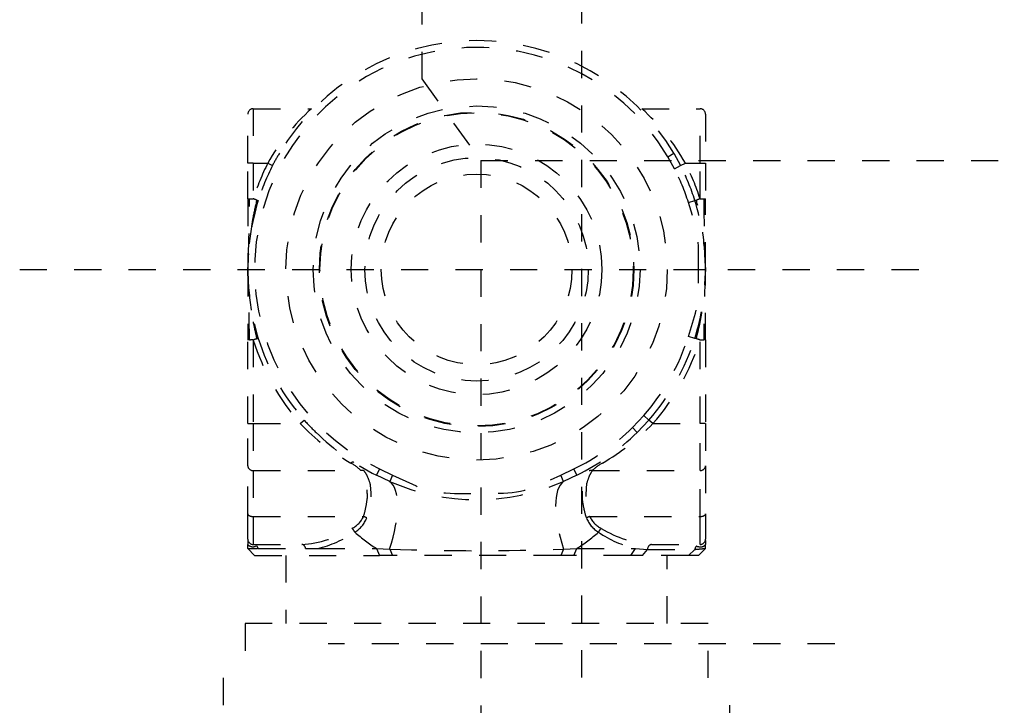
# Model space of a CAD drawing. Extents: x 270 to 3167, y 202 to 4328.
# Drawn here: x 2317 to 2353, y 1414 to 1439 of the extents above; entities that cross this region are included whole.
import ezdxf

# ---------------------------------------------------------------- set-up
doc = ezdxf.new("R2010")
doc.units = 0
doc.linetypes.add('EXLTYPE2', pattern=[2, 1, -1])
doc.layers.add('付属金具', color=7, linetype='CONTINUOUS')
doc.layers.add('電気温水器', color=7, linetype='CONTINUOUS')

msp = doc.modelspace()

# ---------------------------------------------------------------- linework, layer by layer
at = {"layer": '付属金具', "color": 6, "linetype": 'EXLTYPE2'}
for p, q in [((2331.587, 1454.142), (2331.587, 1437.142)), ((2337.45, 1448.173), (2337.45, 1414.627)), ((2331.587, 1437.142), (2333.75, 1434.142)), ((2333.75, 1434.142), (2333.75, 1409.642)), ((2333.75, 1434.142), (2386.25, 1434.142)), ((2346.75, 1416.4), (2328.15, 1416.4))]:
    msp.add_line(p, q, dxfattribs=at)
at = {"layer": '電気温水器', "color": 6, "linetype": 'EXLTYPE2'}
for p, q in [((2325.4, 1436.05), (2327.538, 1436.05)), ((2325.4, 1436.05), (2325.4, 1434.05)), ((2339.662, 1436.05), (2341.8, 1436.05)), ((2341.8, 1434.05), (2341.8, 1436.05)), ((2325.2, 1434.05), (2325.2, 1435.85)), ((2342, 1435.85), (2342, 1434.05)), ((2340.621, 1434.288), (2340.837, 1434.415)), ((2340.866, 1433.847), (2340.621, 1434.288)), ((2340.837, 1434.415), (2341.088, 1433.96)), ((2325.2, 1432.742), (2325.2, 1434.05)), ((2325.4, 1434.05), (2325.2, 1434.05)), ((2325.4, 1434.05), (2325.935, 1434.05)), ((2325.4, 1434.05), (2325.4, 1432.742)), ((2325.935, 1434.05), (2326.106, 1433.963)), ((2340.866, 1433.847), (2341.088, 1433.96)), ((2341.088, 1433.96), (2341.265, 1434.05)), ((2341.265, 1434.05), (2341.8, 1434.05)), ((2341.8, 1432.742), (2341.8, 1434.05)), ((2341.8, 1434.05), (2342, 1434.05)), ((2342, 1434.05), (2342, 1432.742)), ((2325.2, 1432.742), (2325.2, 1430.15)), ((2342, 1430.15), (2342, 1432.742)), ((2341.374, 1432.606), (2341.611, 1432.681)), ((2316.827, 1430.15), (2350.373, 1430.15)), ((2325.2, 1430.15), (2325.2, 1427.558)), ((2325.201, 1430.15), (2325.201, 1430.181)), ((2325.201, 1430.119), (2325.201, 1430.15)), ((2341.748, 1430.15), (2341.998, 1430.15)), ((2341.999, 1430.181), (2341.999, 1430.15)), ((2341.999, 1430.15), (2341.999, 1430.119)), ((2342, 1427.558), (2342, 1430.15)), ((2341.611, 1427.619), (2341.374, 1427.692)), ((2325.2, 1424.488), (2325.2, 1427.558)), ((2325.4, 1427.558), (2325.4, 1424.488)), ((2341.8, 1424.488), (2341.8, 1427.558)), ((2342, 1427.558), (2342, 1424.488)), ((2339.318, 1424.342), (2339.737, 1424.783)), ((2339.924, 1424.619), (2339.737, 1424.783)), ((2325.2, 1422.937), (2325.2, 1424.488)), ((2325.2, 1424.488), (2325.4, 1424.488)), ((2325.4, 1424.488), (2327.127, 1424.488)), ((2325.4, 1424.488), (2325.4, 1422.765)), ((2327.127, 1424.488), (2327.271, 1424.614)), ((2339.924, 1424.619), (2339.493, 1424.164)), ((2340.073, 1424.488), (2339.924, 1424.619)), ((2340.073, 1424.488), (2341.8, 1424.488)), ((2341.8, 1422.765), (2341.8, 1424.488)), ((2342, 1424.488), (2341.8, 1424.488)), ((2342, 1424.488), (2342, 1422.937)), ((2339.493, 1424.164), (2339.318, 1424.342)), ((2325.2, 1421.174), (2325.2, 1422.937)), ((2325.4, 1422.765), (2329.35, 1422.765)), ((2325.4, 1422.765), (2325.4, 1421.077)), ((2330.033, 1422.822), (2329.923, 1422.597)), ((2330.033, 1422.822), (2330.511, 1422.595)), ((2336.689, 1422.595), (2337.167, 1422.822)), ((2337.277, 1422.597), (2337.167, 1422.822)), ((2337.85, 1422.765), (2341.8, 1422.765)), ((2341.8, 1421.077), (2341.8, 1422.765)), ((2342, 1422.937), (2342, 1421.174)), ((2330.408, 1422.369), (2329.923, 1422.597)), ((2330.511, 1422.595), (2330.408, 1422.369)), ((2336.792, 1422.369), (2336.689, 1422.595)), ((2337.277, 1422.597), (2336.792, 1422.369)), ((2325.2, 1420.25), (2325.2, 1421.174)), ((2342, 1421.174), (2342, 1420.25)), ((2325.4, 1421.077), (2329.447, 1421.077)), ((2325.4, 1421.077), (2325.4, 1420.05)), ((2337.754, 1421.077), (2341.8, 1421.077)), ((2341.8, 1420.05), (2341.8, 1421.077)), ((2325.202, 1419.898), (2325.45, 1419.65)), ((2325.4, 1420.05), (2327.179, 1420.05)), ((2325.582, 1419.909), (2327.322, 1419.909)), ((2327.766, 1419.9), (2329.923, 1419.9)), ((2329.923, 1419.9), (2330.408, 1419.881)), ((2329.923, 1419.9), (2330.033, 1419.65)), ((2330.408, 1419.881), (2330.511, 1419.65)), ((2336.792, 1419.881), (2336.689, 1419.65)), ((2336.792, 1419.881), (2337.277, 1419.9)), ((2337.167, 1419.65), (2337.277, 1419.9)), ((2337.277, 1419.9), (2339.434, 1419.9)), ((2339.261, 1419.65), (2339.434, 1419.9)), ((2339.434, 1419.9), (2339.873, 1419.872)), ((2339.687, 1419.65), (2339.873, 1419.872)), ((2339.873, 1419.872), (2341.611, 1419.872)), ((2340.021, 1420.05), (2341.8, 1420.05)), ((2341.374, 1419.65), (2341.611, 1419.872)), ((2341.748, 1419.65), (2341.998, 1419.909)), ((2325.45, 1419.65), (2330.033, 1419.65)), ((2326.6, 1419.65), (2326.6, 1417.15)), ((2330.511, 1419.65), (2330.033, 1419.65)), ((2336.689, 1419.65), (2330.511, 1419.65)), ((2337.167, 1419.65), (2336.689, 1419.65)), ((2339.261, 1419.65), (2337.167, 1419.65)), ((2339.687, 1419.65), (2339.261, 1419.65)), ((2341.374, 1419.65), (2339.687, 1419.65)), ((2340.6, 1417.15), (2340.6, 1419.65)), ((2341.748, 1419.65), (2341.374, 1419.65)), ((2342.1, 1417.15), (2325.1, 1417.15)), ((2325.1, 1417.15), (2325.1, 1415.15)), ((2342.1, 1415.15), (2342.1, 1417.15)), ((2324.3, 1415.15), (2324.3, 1403.15)), ((2342.9, 1403.15), (2342.9, 1415.15))]:
    msp.add_line(p, q, dxfattribs=at)
at = {"layer": '電気温水器', "color": 6, "linetype": 'EXLTYPE2', "flags": 128}
for points in [[(2325.4, 1432.742), (2325.398, 1432.737), (2325.398, 1432.736), (2325.397, 1432.735), (2325.396, 1432.734), (2325.395, 1432.733), (2325.394, 1432.733), (2325.393, 1432.732), (2325.391, 1432.731), (2325.389, 1432.731), (2325.387, 1432.73), (2325.385, 1432.73), (2325.382, 1432.73), (2325.38, 1432.73), (2325.377, 1432.729), (2325.374, 1432.729), (2325.37, 1432.729), (2325.367, 1432.729), (2325.363, 1432.729), (2325.36, 1432.728), (2325.356, 1432.728), (2325.351, 1432.728), (2325.347, 1432.728), (2325.343, 1432.728), (2325.34, 1432.728), (2325.336, 1432.728), (2325.333, 1432.728), (2325.33, 1432.728), (2325.328, 1432.728), (2325.326, 1432.728), (2325.324, 1432.728), (2325.322, 1432.728), (2325.32, 1432.729), (2325.319, 1432.729), (2325.317, 1432.729), (2325.315, 1432.729), (2325.312, 1432.729), (2325.31, 1432.729), (2325.308, 1432.729), (2325.305, 1432.729), (2325.302, 1432.73), (2325.299, 1432.73), (2325.296, 1432.73), (2325.294, 1432.73), (2325.291, 1432.73), (2325.289, 1432.731), (2325.286, 1432.731), (2325.284, 1432.731), (2325.282, 1432.731), (2325.28, 1432.731), (2325.279, 1432.731), (2325.277, 1432.732), (2325.276, 1432.732), (2325.274, 1432.732), (2325.273, 1432.732), (2325.272, 1432.732), (2325.27, 1432.732), (2325.269, 1432.732), (2325.268, 1432.732), (2325.267, 1432.733), (2325.266, 1432.733), (2325.264, 1432.733), (2325.259, 1432.733)], [(2341.941, 1432.733), (2341.936, 1432.733), (2341.934, 1432.733), (2341.933, 1432.733), (2341.932, 1432.732), (2341.931, 1432.732), (2341.93, 1432.732), (2341.928, 1432.732), (2341.927, 1432.732), (2341.926, 1432.732), (2341.924, 1432.732), (2341.923, 1432.732), (2341.921, 1432.731), (2341.92, 1432.731), (2341.918, 1432.731), (2341.916, 1432.731), (2341.914, 1432.731), (2341.911, 1432.731), (2341.909, 1432.73), (2341.906, 1432.73), (2341.904, 1432.73), (2341.901, 1432.73), (2341.898, 1432.73), (2341.895, 1432.729), (2341.893, 1432.729), (2341.89, 1432.729), (2341.888, 1432.729), (2341.885, 1432.729), (2341.883, 1432.729), (2341.882, 1432.729), (2341.88, 1432.729), (2341.878, 1432.728), (2341.876, 1432.728), (2341.874, 1432.728), (2341.872, 1432.728), (2341.87, 1432.728), (2341.867, 1432.728), (2341.864, 1432.728), (2341.86, 1432.728), (2341.857, 1432.728), (2341.853, 1432.728), (2341.849, 1432.728), (2341.845, 1432.728), (2341.84, 1432.728), (2341.837, 1432.729), (2341.833, 1432.729), (2341.83, 1432.729), (2341.826, 1432.729), (2341.823, 1432.729), (2341.82, 1432.73), (2341.818, 1432.73), (2341.815, 1432.73), (2341.813, 1432.73), (2341.811, 1432.731), (2341.809, 1432.731), (2341.807, 1432.732), (2341.806, 1432.733), (2341.805, 1432.733), (2341.804, 1432.734), (2341.803, 1432.735), (2341.802, 1432.736), (2341.802, 1432.737), (2341.8, 1432.742)], [(2341.748, 1430.15), (2341.749, 1430.771), (2341.747, 1430.895), (2341.742, 1431.018), (2341.732, 1431.142), (2341.719, 1431.265), (2341.702, 1431.388), (2341.682, 1431.511), (2341.657, 1431.633), (2341.629, 1431.755), (2341.597, 1431.877), (2341.562, 1431.999), (2341.374, 1432.606)], [(2341.61, 1432.682), (2341.61, 1432.681), (2341.61, 1432.681), (2341.611, 1432.681), (2341.611, 1432.681), (2341.612, 1432.681), (2341.613, 1432.681), (2341.614, 1432.681), (2341.615, 1432.681), (2341.616, 1432.681), (2341.617, 1432.681), (2341.618, 1432.681), (2341.62, 1432.682), (2341.622, 1432.682), (2341.623, 1432.682), (2341.625, 1432.682), (2341.627, 1432.683), (2341.63, 1432.683), (2341.632, 1432.684), (2341.634, 1432.684), (2341.637, 1432.685), (2341.639, 1432.685), (2341.642, 1432.686), (2341.645, 1432.686), (2341.648, 1432.687), (2341.651, 1432.687), (2341.654, 1432.688), (2341.657, 1432.689), (2341.661, 1432.69), (2341.664, 1432.69), (2341.668, 1432.691)], [(2341.374, 1427.692), (2341.562, 1428.3), (2341.597, 1428.422), (2341.629, 1428.544), (2341.657, 1428.666), (2341.682, 1428.789), (2341.702, 1428.911), (2341.719, 1429.034), (2341.732, 1429.158), (2341.741, 1429.281), (2341.747, 1429.405), (2341.749, 1429.529), (2341.748, 1430.15)], [(2325.259, 1427.567), (2325.264, 1427.567), (2325.266, 1427.567), (2325.267, 1427.567), (2325.268, 1427.568), (2325.269, 1427.568), (2325.27, 1427.568), (2325.272, 1427.568), (2325.273, 1427.568), (2325.274, 1427.568), (2325.276, 1427.568), (2325.277, 1427.568), (2325.279, 1427.569), (2325.28, 1427.569), (2325.282, 1427.569), (2325.284, 1427.569), (2325.286, 1427.569), (2325.289, 1427.569), (2325.291, 1427.57), (2325.294, 1427.57), (2325.296, 1427.57), (2325.299, 1427.57), (2325.302, 1427.57), (2325.305, 1427.571), (2325.308, 1427.571), (2325.31, 1427.571), (2325.312, 1427.571), (2325.315, 1427.571), (2325.317, 1427.571), (2325.319, 1427.571), (2325.32, 1427.571), (2325.322, 1427.572), (2325.324, 1427.572), (2325.326, 1427.572), (2325.328, 1427.572), (2325.33, 1427.572), (2325.333, 1427.572), (2325.336, 1427.572), (2325.34, 1427.572), (2325.343, 1427.572), (2325.347, 1427.572), (2325.351, 1427.572), (2325.356, 1427.572), (2325.36, 1427.572), (2325.363, 1427.571), (2325.367, 1427.571), (2325.37, 1427.571), (2325.374, 1427.571), (2325.377, 1427.571), (2325.38, 1427.57), (2325.382, 1427.57), (2325.385, 1427.57), (2325.387, 1427.57), (2325.389, 1427.569), (2325.391, 1427.569), (2325.393, 1427.568), (2325.394, 1427.567), (2325.395, 1427.567), (2325.396, 1427.566), (2325.397, 1427.565), (2325.398, 1427.564), (2325.398, 1427.563), (2325.4, 1427.558)], [(2325.4, 1427.558), (2325.4, 1427.563), (2325.4, 1427.564), (2325.4, 1427.565), (2325.401, 1427.566), (2325.402, 1427.568), (2325.403, 1427.569), (2325.404, 1427.57), (2325.406, 1427.571), (2325.408, 1427.572), (2325.41, 1427.573), (2325.412, 1427.574), (2325.414, 1427.575), (2325.417, 1427.576), (2325.42, 1427.577), (2325.423, 1427.578), (2325.426, 1427.579), (2325.429, 1427.581), (2325.433, 1427.582), (2325.436, 1427.583), (2325.44, 1427.584), (2325.444, 1427.586), (2325.448, 1427.587), (2325.452, 1427.588), (2325.456, 1427.589), (2325.459, 1427.59), (2325.462, 1427.591), (2325.464, 1427.592), (2325.467, 1427.593), (2325.469, 1427.593), (2325.471, 1427.594), (2325.472, 1427.594), (2325.474, 1427.595), (2325.475, 1427.595), (2325.477, 1427.596), (2325.479, 1427.596), (2325.481, 1427.597), (2325.483, 1427.597), (2325.486, 1427.598), (2325.488, 1427.598), (2325.491, 1427.599), (2325.494, 1427.6), (2325.496, 1427.601), (2325.499, 1427.601), (2325.501, 1427.602), (2325.504, 1427.602), (2325.506, 1427.603), (2325.508, 1427.603), (2325.51, 1427.604), (2325.511, 1427.604), (2325.513, 1427.605), (2325.514, 1427.605), (2325.516, 1427.605), (2325.517, 1427.605), (2325.518, 1427.606), (2325.519, 1427.606), (2325.521, 1427.606), (2325.522, 1427.607), (2325.523, 1427.607), (2325.524, 1427.607), (2325.525, 1427.607), (2325.527, 1427.608), (2325.532, 1427.609)], [(2325.532, 1427.609), (2325.544, 1427.611), (2325.546, 1427.612), (2325.548, 1427.612), (2325.55, 1427.612), (2325.552, 1427.613), (2325.554, 1427.613), (2325.556, 1427.614), (2325.557, 1427.614), (2325.559, 1427.614), (2325.561, 1427.614), (2325.562, 1427.615), (2325.564, 1427.615), (2325.565, 1427.615), (2325.566, 1427.615), (2325.568, 1427.615), (2325.569, 1427.616), (2325.57, 1427.616), (2325.571, 1427.616), (2325.572, 1427.616), (2325.573, 1427.616), (2325.574, 1427.616), (2325.575, 1427.617), (2325.576, 1427.617), (2325.577, 1427.617), (2325.578, 1427.617), (2325.578, 1427.617), (2325.579, 1427.617), (2325.579, 1427.617), (2325.579, 1427.617), (2325.58, 1427.617), (2325.58, 1427.617), (2325.58, 1427.617), (2325.58, 1427.617), (2325.58, 1427.617), (2325.58, 1427.617), (2325.58, 1427.617), (2325.58, 1427.617), (2325.58, 1427.617), (2325.58, 1427.617), (2325.581, 1427.617), (2325.581, 1427.617), (2325.581, 1427.618)], [(2341.668, 1427.609), (2341.673, 1427.608), (2341.675, 1427.607), (2341.676, 1427.607), (2341.677, 1427.607), (2341.678, 1427.607), (2341.679, 1427.606), (2341.681, 1427.606), (2341.682, 1427.606), (2341.683, 1427.605), (2341.684, 1427.605), (2341.686, 1427.605), (2341.687, 1427.605), (2341.689, 1427.604), (2341.69, 1427.604), (2341.692, 1427.603), (2341.694, 1427.603), (2341.696, 1427.602), (2341.699, 1427.602), (2341.701, 1427.601), (2341.704, 1427.601), (2341.706, 1427.6), (2341.709, 1427.599), (2341.712, 1427.598), (2341.714, 1427.598), (2341.717, 1427.597), (2341.719, 1427.597), (2341.721, 1427.596), (2341.723, 1427.596), (2341.725, 1427.595), (2341.726, 1427.595), (2341.728, 1427.594), (2341.729, 1427.594), (2341.731, 1427.593), (2341.733, 1427.593), (2341.736, 1427.592), (2341.738, 1427.591), (2341.741, 1427.59), (2341.744, 1427.589), (2341.748, 1427.588), (2341.752, 1427.587), (2341.756, 1427.586), (2341.76, 1427.584), (2341.764, 1427.583), (2341.767, 1427.582), (2341.771, 1427.581), (2341.774, 1427.579), (2341.777, 1427.578), (2341.78, 1427.577), (2341.783, 1427.576), (2341.786, 1427.575), (2341.788, 1427.574), (2341.79, 1427.573), (2341.792, 1427.572), (2341.794, 1427.571), (2341.796, 1427.57), (2341.797, 1427.569), (2341.798, 1427.568), (2341.799, 1427.566), (2341.8, 1427.565), (2341.8, 1427.564), (2341.8, 1427.563), (2341.8, 1427.558)], [(2342, 1427.558), (2342, 1427.558), (2342, 1427.558), (2341.999, 1427.559), (2341.999, 1427.559), (2341.998, 1427.559), (2341.997, 1427.559), (2341.997, 1427.56), (2341.996, 1427.56), (2341.994, 1427.56), (2341.993, 1427.561), (2341.992, 1427.561), (2341.99, 1427.561), (2341.988, 1427.562), (2341.987, 1427.562), (2341.985, 1427.562), (2341.983, 1427.562), (2341.98, 1427.563), (2341.978, 1427.563), (2341.976, 1427.563), (2341.973, 1427.564), (2341.97, 1427.564), (2341.968, 1427.564), (2341.965, 1427.565), (2341.962, 1427.565), (2341.959, 1427.565), (2341.955, 1427.565), (2341.952, 1427.566), (2341.949, 1427.566), (2341.945, 1427.566), (2341.941, 1427.567)], [(2329.447, 1421.077), (2329.452, 1421.094), (2329.457, 1421.111), (2329.463, 1421.129), (2329.468, 1421.146), (2329.473, 1421.163), (2329.478, 1421.181), (2329.483, 1421.199), (2329.488, 1421.217), (2329.493, 1421.235), (2329.498, 1421.253), (2329.503, 1421.272), (2329.507, 1421.292), (2329.512, 1421.311), (2329.516, 1421.331), (2329.521, 1421.352), (2329.525, 1421.373), (2329.53, 1421.395), (2329.534, 1421.417), (2329.539, 1421.439), (2329.543, 1421.463), (2329.548, 1421.487), (2329.552, 1421.512), (2329.556, 1421.537), (2329.561, 1421.564), (2329.565, 1421.591), (2329.57, 1421.619), (2329.574, 1421.648), (2329.579, 1421.678), (2329.583, 1421.708), (2329.588, 1421.74), (2329.589, 1421.756), (2329.589, 1421.772), (2329.589, 1421.79), (2329.59, 1421.808), (2329.59, 1421.826), (2329.59, 1421.846), (2329.589, 1421.866), (2329.589, 1421.886), (2329.589, 1421.906), (2329.588, 1421.927), (2329.587, 1421.949), (2329.586, 1421.97), (2329.585, 1421.992), (2329.584, 1422.013), (2329.583, 1422.035), (2329.582, 1422.056), (2329.581, 1422.078), (2329.579, 1422.099), (2329.577, 1422.12), (2329.576, 1422.141), (2329.574, 1422.161), (2329.572, 1422.181), (2329.57, 1422.201), (2329.568, 1422.219), (2329.566, 1422.238), (2329.564, 1422.255), (2329.562, 1422.272), (2329.56, 1422.288), (2329.557, 1422.303), (2329.555, 1422.317), (2329.547, 1422.341), (2329.54, 1422.364), (2329.532, 1422.386), (2329.525, 1422.407), (2329.518, 1422.428), (2329.511, 1422.447), (2329.504, 1422.466), (2329.497, 1422.485), (2329.49, 1422.502), (2329.483, 1422.519), (2329.476, 1422.536), (2329.47, 1422.552), (2329.463, 1422.567), (2329.457, 1422.581), (2329.45, 1422.596), (2329.444, 1422.609), (2329.437, 1422.623), (2329.431, 1422.635), (2329.424, 1422.648), (2329.418, 1422.66), (2329.411, 1422.671), (2329.405, 1422.683), (2329.398, 1422.694), (2329.392, 1422.705), (2329.385, 1422.715), (2329.378, 1422.725), (2329.371, 1422.736), (2329.364, 1422.746), (2329.357, 1422.755), (2329.35, 1422.765)], [(2329.468, 1422.75), (2329.476, 1422.74), (2329.483, 1422.73), (2329.49, 1422.72), (2329.497, 1422.71), (2329.505, 1422.699), (2329.512, 1422.688), (2329.518, 1422.678), (2329.525, 1422.666), (2329.532, 1422.655), (2329.539, 1422.643), (2329.546, 1422.631), (2329.552, 1422.618), (2329.559, 1422.605), (2329.566, 1422.592), (2329.573, 1422.578), (2329.58, 1422.564), (2329.586, 1422.549), (2329.593, 1422.533), (2329.6, 1422.517), (2329.607, 1422.5), (2329.614, 1422.483), (2329.621, 1422.465), (2329.629, 1422.447), (2329.636, 1422.427), (2329.643, 1422.407), (2329.651, 1422.386), (2329.659, 1422.365), (2329.666, 1422.342), (2329.674, 1422.319), (2329.682, 1422.294), (2329.685, 1422.28), (2329.687, 1422.265), (2329.69, 1422.248), (2329.692, 1422.231), (2329.694, 1422.213), (2329.696, 1422.195), (2329.698, 1422.176), (2329.7, 1422.156), (2329.702, 1422.135), (2329.704, 1422.115), (2329.706, 1422.093), (2329.707, 1422.072), (2329.709, 1422.05), (2329.71, 1422.028), (2329.711, 1422.006), (2329.713, 1421.984), (2329.714, 1421.962), (2329.715, 1421.94), (2329.715, 1421.918), (2329.716, 1421.896), (2329.717, 1421.875), (2329.717, 1421.854), (2329.717, 1421.833), (2329.718, 1421.813), (2329.718, 1421.793), (2329.718, 1421.774), (2329.717, 1421.755), (2329.717, 1421.738), (2329.716, 1421.721), (2329.716, 1421.705), (2329.711, 1421.672), (2329.706, 1421.641), (2329.701, 1421.61), (2329.696, 1421.58), (2329.691, 1421.552), (2329.687, 1421.524), (2329.682, 1421.497), (2329.677, 1421.471), (2329.672, 1421.445), (2329.668, 1421.421), (2329.663, 1421.397), (2329.658, 1421.373), (2329.653, 1421.351), (2329.649, 1421.328), (2329.644, 1421.307), (2329.639, 1421.286), (2329.634, 1421.265), (2329.629, 1421.245), (2329.624, 1421.225), (2329.619, 1421.206), (2329.614, 1421.187), (2329.609, 1421.168), (2329.604, 1421.15), (2329.599, 1421.132), (2329.593, 1421.114), (2329.588, 1421.096), (2329.582, 1421.078), (2329.577, 1421.06), (2329.571, 1421.043), (2329.565, 1421.025)], [(2337.635, 1421.025), (2337.629, 1421.043), (2337.623, 1421.06), (2337.618, 1421.078), (2337.612, 1421.096), (2337.607, 1421.113), (2337.601, 1421.131), (2337.596, 1421.149), (2337.591, 1421.168), (2337.586, 1421.186), (2337.581, 1421.205), (2337.576, 1421.224), (2337.571, 1421.244), (2337.566, 1421.264), (2337.561, 1421.284), (2337.556, 1421.305), (2337.552, 1421.326), (2337.547, 1421.348), (2337.542, 1421.371), (2337.537, 1421.394), (2337.533, 1421.418), (2337.528, 1421.442), (2337.523, 1421.468), (2337.519, 1421.493), (2337.514, 1421.52), (2337.509, 1421.548), (2337.504, 1421.576), (2337.5, 1421.606), (2337.495, 1421.636), (2337.49, 1421.667), (2337.485, 1421.7), (2337.484, 1421.716), (2337.484, 1421.733), (2337.483, 1421.752), (2337.483, 1421.77), (2337.483, 1421.79), (2337.483, 1421.81), (2337.483, 1421.83), (2337.483, 1421.851), (2337.483, 1421.872), (2337.484, 1421.894), (2337.485, 1421.916), (2337.485, 1421.938), (2337.486, 1421.96), (2337.487, 1421.982), (2337.489, 1422.004), (2337.49, 1422.026), (2337.491, 1422.048), (2337.493, 1422.07), (2337.494, 1422.091), (2337.496, 1422.112), (2337.498, 1422.133), (2337.499, 1422.153), (2337.501, 1422.173), (2337.503, 1422.192), (2337.505, 1422.211), (2337.507, 1422.228), (2337.51, 1422.245), (2337.512, 1422.261), (2337.514, 1422.276), (2337.517, 1422.29), (2337.525, 1422.315), (2337.533, 1422.338), (2337.541, 1422.361), (2337.548, 1422.383), (2337.556, 1422.404), (2337.563, 1422.425), (2337.571, 1422.444), (2337.578, 1422.463), (2337.585, 1422.481), (2337.592, 1422.499), (2337.599, 1422.515), (2337.606, 1422.532), (2337.613, 1422.547), (2337.62, 1422.562), (2337.627, 1422.577), (2337.634, 1422.591), (2337.64, 1422.604), (2337.647, 1422.618), (2337.654, 1422.63), (2337.661, 1422.642), (2337.668, 1422.654), (2337.675, 1422.666), (2337.681, 1422.677), (2337.688, 1422.688), (2337.695, 1422.699), (2337.703, 1422.709), (2337.71, 1422.72), (2337.717, 1422.73), (2337.724, 1422.74), (2337.732, 1422.75)], [(2337.85, 1422.765), (2337.843, 1422.755), (2337.836, 1422.746), (2337.829, 1422.736), (2337.822, 1422.725), (2337.815, 1422.715), (2337.808, 1422.704), (2337.802, 1422.694), (2337.795, 1422.682), (2337.788, 1422.671), (2337.782, 1422.659), (2337.775, 1422.647), (2337.769, 1422.635), (2337.762, 1422.622), (2337.756, 1422.608), (2337.749, 1422.595), (2337.743, 1422.58), (2337.736, 1422.565), (2337.73, 1422.55), (2337.723, 1422.534), (2337.716, 1422.518), (2337.71, 1422.5), (2337.703, 1422.482), (2337.696, 1422.464), (2337.689, 1422.445), (2337.682, 1422.425), (2337.674, 1422.404), (2337.667, 1422.383), (2337.659, 1422.36), (2337.652, 1422.337), (2337.644, 1422.313), (2337.642, 1422.299), (2337.639, 1422.284), (2337.637, 1422.269), (2337.635, 1422.252), (2337.633, 1422.235), (2337.631, 1422.217), (2337.629, 1422.198), (2337.627, 1422.179), (2337.626, 1422.159), (2337.624, 1422.139), (2337.622, 1422.118), (2337.621, 1422.097), (2337.619, 1422.076), (2337.618, 1422.055), (2337.617, 1422.033), (2337.616, 1422.011), (2337.615, 1421.99), (2337.614, 1421.968), (2337.613, 1421.946), (2337.612, 1421.925), (2337.612, 1421.904), (2337.611, 1421.883), (2337.611, 1421.863), (2337.611, 1421.843), (2337.611, 1421.823), (2337.611, 1421.804), (2337.611, 1421.786), (2337.611, 1421.768), (2337.612, 1421.752), (2337.613, 1421.736), (2337.617, 1421.704), (2337.622, 1421.673), (2337.626, 1421.644), (2337.631, 1421.615), (2337.635, 1421.587), (2337.64, 1421.56), (2337.644, 1421.534), (2337.648, 1421.509), (2337.653, 1421.484), (2337.657, 1421.46), (2337.662, 1421.437), (2337.666, 1421.415), (2337.67, 1421.393), (2337.675, 1421.371), (2337.679, 1421.35), (2337.684, 1421.33), (2337.688, 1421.31), (2337.693, 1421.291), (2337.698, 1421.271), (2337.702, 1421.253), (2337.707, 1421.234), (2337.712, 1421.216), (2337.717, 1421.198), (2337.722, 1421.181), (2337.727, 1421.163), (2337.732, 1421.146), (2337.737, 1421.129), (2337.743, 1421.111), (2337.748, 1421.094), (2337.754, 1421.077)], [(2330.511, 1422.595), (2331.24, 1422.261), (2331.386, 1422.198), (2331.535, 1422.141), (2331.685, 1422.091), (2331.837, 1422.047), (2331.991, 1422.011), (2332.146, 1421.981), (2332.304, 1421.957), (2332.463, 1421.941), (2332.624, 1421.931), (2332.787, 1421.928), (2332.95, 1421.928), (2333.114, 1421.928), (2333.278, 1421.928), (2333.441, 1421.928), (2333.604, 1421.928), (2333.768, 1421.928), (2333.931, 1421.928), (2334.094, 1421.928), (2334.258, 1421.929), (2334.421, 1421.929), (2334.583, 1421.932), (2334.743, 1421.942), (2334.902, 1421.959), (2335.059, 1421.982), (2335.214, 1422.012), (2335.367, 1422.049), (2335.519, 1422.092), (2335.668, 1422.142), (2335.816, 1422.199), (2335.962, 1422.262), (2336.689, 1422.595)], [(2325.199, 1420.203), (2325.199, 1420.202), (2325.198, 1420.2), (2325.198, 1420.199), (2325.198, 1420.197), (2325.198, 1420.196), (2325.198, 1420.194), (2325.198, 1420.192), (2325.198, 1420.191), (2325.198, 1420.189), (2325.198, 1420.187), (2325.198, 1420.186), (2325.198, 1420.184), (2325.198, 1420.183), (2325.198, 1420.181), (2325.198, 1420.179), (2325.198, 1420.178), (2325.198, 1420.176), (2325.198, 1420.174), (2325.198, 1420.172), (2325.198, 1420.171), (2325.198, 1420.169), (2325.198, 1420.167), (2325.198, 1420.166), (2325.198, 1420.164), (2325.198, 1420.162), (2325.198, 1420.16), (2325.198, 1420.158), (2325.198, 1420.157), (2325.198, 1420.155), (2325.198, 1420.153)], [(2325.198, 1420.153), (2325.199, 1420.149), (2325.199, 1420.146), (2325.199, 1420.142), (2325.199, 1420.138), (2325.199, 1420.135), (2325.199, 1420.131), (2325.2, 1420.128), (2325.2, 1420.124), (2325.2, 1420.121), (2325.2, 1420.117), (2325.2, 1420.114), (2325.2, 1420.11), (2325.2, 1420.107), (2325.2, 1420.103), (2325.2, 1420.1), (2325.2, 1420.096), (2325.2, 1420.093), (2325.2, 1420.089), (2325.2, 1420.086), (2325.2, 1420.082), (2325.201, 1420.079), (2325.201, 1420.076), (2325.201, 1420.072), (2325.201, 1420.069), (2325.201, 1420.066), (2325.201, 1420.062), (2325.201, 1420.059), (2325.201, 1420.056), (2325.201, 1420.052), (2325.201, 1420.049)], [(2342.002, 1420.153), (2342.001, 1420.149), (2342.001, 1420.146), (2342.001, 1420.142), (2342.001, 1420.138), (2342.001, 1420.135), (2342.001, 1420.131), (2342, 1420.128), (2342, 1420.124), (2342, 1420.121), (2342, 1420.117), (2342, 1420.114), (2342, 1420.11), (2342, 1420.107), (2342, 1420.103), (2342, 1420.1), (2342, 1420.096), (2342, 1420.093), (2342, 1420.089), (2342, 1420.086), (2342, 1420.082), (2341.999, 1420.079), (2341.999, 1420.076), (2341.999, 1420.072), (2341.999, 1420.069), (2341.999, 1420.066), (2341.999, 1420.062), (2341.999, 1420.059), (2341.999, 1420.056), (2341.999, 1420.052), (2341.999, 1420.049)], [(2342.001, 1420.203), (2342.001, 1420.202), (2342.002, 1420.2), (2342.002, 1420.199), (2342.002, 1420.197), (2342.002, 1420.196), (2342.002, 1420.194), (2342.002, 1420.192), (2342.002, 1420.191), (2342.002, 1420.189), (2342.002, 1420.187), (2342.002, 1420.186), (2342.002, 1420.184), (2342.002, 1420.183), (2342.002, 1420.181), (2342.002, 1420.179), (2342.002, 1420.178), (2342.002, 1420.176), (2342.002, 1420.174), (2342.002, 1420.172), (2342.002, 1420.171), (2342.002, 1420.169), (2342.002, 1420.167), (2342.002, 1420.166), (2342.002, 1420.164), (2342.002, 1420.162), (2342.002, 1420.16), (2342.002, 1420.158), (2342.002, 1420.157), (2342.002, 1420.155), (2342.002, 1420.153)], [(2325.202, 1419.898), (2325.202, 1419.906), (2325.202, 1419.907), (2325.202, 1419.909), (2325.202, 1419.91), (2325.202, 1419.912), (2325.202, 1419.913), (2325.202, 1419.915), (2325.202, 1419.916), (2325.202, 1419.918), (2325.203, 1419.919), (2325.203, 1419.921), (2325.203, 1419.923), (2325.203, 1419.925), (2325.203, 1419.927), (2325.203, 1419.93), (2325.202, 1419.933), (2325.202, 1419.937), (2325.202, 1419.941), (2325.202, 1419.945), (2325.202, 1419.95), (2325.202, 1419.955), (2325.201, 1419.96), (2325.201, 1419.965), (2325.201, 1419.97), (2325.201, 1419.975), (2325.201, 1419.979), (2325.201, 1419.984), (2325.201, 1419.988), (2325.2, 1419.992), (2325.2, 1419.996), (2325.2, 1419.999), (2325.2, 1420.003), (2325.201, 1420.006), (2325.201, 1420.009), (2325.201, 1420.013), (2325.201, 1420.016), (2325.201, 1420.02), (2325.201, 1420.023), (2325.201, 1420.026), (2325.201, 1420.029), (2325.201, 1420.033), (2325.201, 1420.049)], [(2325.205, 1420.06), (2325.205, 1420.06), (2325.205, 1420.059), (2325.204, 1420.059), (2325.204, 1420.059), (2325.204, 1420.058), (2325.204, 1420.058), (2325.203, 1420.058), (2325.203, 1420.057), (2325.203, 1420.057), (2325.203, 1420.057), (2325.203, 1420.056), (2325.202, 1420.056), (2325.202, 1420.056), (2325.202, 1420.055), (2325.202, 1420.055), (2325.202, 1420.054), (2325.202, 1420.054), (2325.201, 1420.054), (2325.201, 1420.053), (2325.201, 1420.053), (2325.201, 1420.053), (2325.201, 1420.052), (2325.201, 1420.052), (2325.201, 1420.051), (2325.201, 1420.051), (2325.201, 1420.051), (2325.201, 1420.05), (2325.201, 1420.05), (2325.201, 1420.049), (2325.201, 1420.049)], [(2325.532, 1419.991), (2325.484, 1419.975), (2325.474, 1419.972), (2325.464, 1419.969), (2325.455, 1419.966), (2325.446, 1419.964), (2325.437, 1419.962), (2325.428, 1419.96), (2325.419, 1419.959), (2325.411, 1419.957), (2325.402, 1419.956), (2325.394, 1419.956), (2325.386, 1419.955), (2325.377, 1419.955), (2325.369, 1419.956), (2325.36, 1419.957), (2325.351, 1419.958), (2325.343, 1419.96), (2325.334, 1419.962), (2325.325, 1419.965), (2325.315, 1419.968), (2325.306, 1419.971), (2325.297, 1419.975), (2325.289, 1419.978), (2325.281, 1419.981), (2325.275, 1419.984), (2325.268, 1419.987), (2325.263, 1419.989), (2325.258, 1419.991), (2325.254, 1419.993), (2325.251, 1419.995), (2325.248, 1419.997), (2325.246, 1419.998), (2325.244, 1420), (2325.241, 1420.001), (2325.239, 1420.003), (2325.236, 1420.005), (2325.234, 1420.007), (2325.231, 1420.009), (2325.228, 1420.011), (2325.225, 1420.014), (2325.222, 1420.016), (2325.219, 1420.019), (2325.217, 1420.021), (2325.214, 1420.023), (2325.212, 1420.025), (2325.21, 1420.027), (2325.209, 1420.029), (2325.207, 1420.031), (2325.206, 1420.032), (2325.205, 1420.034), (2325.204, 1420.035), (2325.203, 1420.036), (2325.203, 1420.037), (2325.202, 1420.038), (2325.202, 1420.039), (2325.201, 1420.04), (2325.201, 1420.041), (2325.201, 1420.042), (2325.201, 1420.043), (2325.201, 1420.044), (2325.201, 1420.045), (2325.201, 1420.049)], [(2327.322, 1419.909), (2327.336, 1419.909), (2327.35, 1419.909), (2327.364, 1419.909), (2327.378, 1419.908), (2327.393, 1419.908), (2327.407, 1419.908), (2327.422, 1419.908), (2327.436, 1419.907), (2327.451, 1419.907), (2327.465, 1419.907), (2327.48, 1419.906), (2327.495, 1419.906), (2327.51, 1419.905), (2327.524, 1419.905), (2327.539, 1419.904), (2327.554, 1419.904), (2327.569, 1419.904), (2327.584, 1419.903), (2327.599, 1419.903), (2327.614, 1419.902), (2327.629, 1419.902), (2327.645, 1419.902), (2327.66, 1419.901), (2327.675, 1419.901), (2327.69, 1419.901), (2327.705, 1419.9), (2327.72, 1419.9), (2327.735, 1419.9), (2327.751, 1419.9), (2327.766, 1419.9)], [(2341.61, 1419.861), (2341.623, 1419.867), (2341.626, 1419.868), (2341.629, 1419.869), (2341.632, 1419.87), (2341.635, 1419.871), (2341.639, 1419.872), (2341.643, 1419.873), (2341.647, 1419.874), (2341.651, 1419.874), (2341.656, 1419.875), (2341.66, 1419.875), (2341.665, 1419.876), (2341.67, 1419.876), (2341.676, 1419.877), (2341.681, 1419.877), (2341.686, 1419.878), (2341.692, 1419.878), (2341.698, 1419.879), (2341.704, 1419.879), (2341.709, 1419.879), (2341.716, 1419.88), (2341.722, 1419.88), (2341.728, 1419.881), (2341.734, 1419.881), (2341.739, 1419.882), (2341.745, 1419.882), (2341.751, 1419.883), (2341.756, 1419.883), (2341.762, 1419.884), (2341.767, 1419.884), (2341.772, 1419.884), (2341.777, 1419.885), (2341.782, 1419.885), (2341.787, 1419.886), (2341.792, 1419.886), (2341.797, 1419.887), (2341.801, 1419.887), (2341.806, 1419.887), (2341.81, 1419.888), (2341.814, 1419.888), (2341.819, 1419.889), (2341.823, 1419.889), (2341.827, 1419.889), (2341.831, 1419.89), (2341.835, 1419.89), (2341.839, 1419.891), (2341.842, 1419.891), (2341.846, 1419.892), (2341.849, 1419.892), (2341.853, 1419.892), (2341.856, 1419.893), (2341.86, 1419.893), (2341.864, 1419.894), (2341.868, 1419.894), (2341.872, 1419.895), (2341.876, 1419.895), (2341.881, 1419.896), (2341.886, 1419.896), (2341.892, 1419.897), (2341.897, 1419.897), (2341.903, 1419.898), (2341.909, 1419.898), (2341.915, 1419.899), (2341.921, 1419.9), (2341.927, 1419.9), (2341.933, 1419.901), (2341.938, 1419.901), (2341.944, 1419.902), (2341.95, 1419.902), (2341.955, 1419.903), (2341.961, 1419.903), (2341.966, 1419.904), (2341.97, 1419.904), (2341.975, 1419.905), (2341.979, 1419.905), (2341.982, 1419.905), (2341.985, 1419.906), (2341.987, 1419.906), (2341.989, 1419.906), (2341.99, 1419.907), (2341.991, 1419.907), (2341.992, 1419.907), (2341.993, 1419.907), (2341.993, 1419.907), (2341.994, 1419.907), (2341.994, 1419.908), (2341.995, 1419.908), (2341.995, 1419.908), (2341.996, 1419.908), (2341.996, 1419.908), (2341.996, 1419.908), (2341.998, 1419.909)], [(2341.668, 1419.991), (2341.673, 1419.99), (2341.677, 1419.988), (2341.682, 1419.987), (2341.687, 1419.985), (2341.692, 1419.984), (2341.697, 1419.982), (2341.702, 1419.981), (2341.707, 1419.98), (2341.712, 1419.978), (2341.717, 1419.977), (2341.722, 1419.976), (2341.727, 1419.975), (2341.732, 1419.974), (2341.737, 1419.973), (2341.743, 1419.972), (2341.748, 1419.971), (2341.754, 1419.97), (2341.76, 1419.969), (2341.766, 1419.968), (2341.772, 1419.967), (2341.778, 1419.966), (2341.784, 1419.965), (2341.791, 1419.965), (2341.798, 1419.964), (2341.805, 1419.963), (2341.812, 1419.963), (2341.819, 1419.962), (2341.826, 1419.961), (2341.834, 1419.961), (2341.842, 1419.96), (2341.846, 1419.961), (2341.85, 1419.962), (2341.854, 1419.962), (2341.858, 1419.963), (2341.862, 1419.964), (2341.866, 1419.965), (2341.871, 1419.967), (2341.875, 1419.968), (2341.88, 1419.969), (2341.885, 1419.971), (2341.889, 1419.972), (2341.894, 1419.974), (2341.898, 1419.975), (2341.903, 1419.977), (2341.908, 1419.979), (2341.912, 1419.98), (2341.917, 1419.982), (2341.921, 1419.984), (2341.925, 1419.986), (2341.93, 1419.987), (2341.934, 1419.989), (2341.938, 1419.991), (2341.942, 1419.993), (2341.945, 1419.994), (2341.949, 1419.996), (2341.952, 1419.998), (2341.955, 1419.999), (2341.958, 1420.001), (2341.961, 1420.002), (2341.963, 1420.004), (2341.966, 1420.006), (2341.969, 1420.008), (2341.971, 1420.011), (2341.974, 1420.013), (2341.976, 1420.015), (2341.978, 1420.017), (2341.98, 1420.019), (2341.982, 1420.021), (2341.984, 1420.023), (2341.986, 1420.025), (2341.987, 1420.027), (2341.989, 1420.028), (2341.99, 1420.03), (2341.991, 1420.031), (2341.992, 1420.033), (2341.993, 1420.034), (2341.994, 1420.036), (2341.995, 1420.037), (2341.996, 1420.038), (2341.997, 1420.039), (2341.997, 1420.04), (2341.998, 1420.042), (2341.998, 1420.043), (2341.998, 1420.044), (2341.999, 1420.045), (2341.999, 1420.046), (2341.999, 1420.047), (2341.999, 1420.047), (2341.999, 1420.048), (2341.999, 1420.049)], [(2341.995, 1420.06), (2341.995, 1420.06), (2341.995, 1420.059), (2341.996, 1420.059), (2341.996, 1420.059), (2341.996, 1420.058), (2341.996, 1420.058), (2341.997, 1420.058), (2341.997, 1420.057), (2341.997, 1420.057), (2341.997, 1420.057), (2341.997, 1420.056), (2341.998, 1420.056), (2341.998, 1420.056), (2341.998, 1420.055), (2341.998, 1420.055), (2341.998, 1420.054), (2341.998, 1420.054), (2341.999, 1420.054), (2341.999, 1420.053), (2341.999, 1420.053), (2341.999, 1420.053), (2341.999, 1420.052), (2341.999, 1420.052), (2341.999, 1420.051), (2341.999, 1420.051), (2341.999, 1420.051), (2341.999, 1420.05), (2341.999, 1420.05), (2341.999, 1420.049), (2341.999, 1420.049)], [(2341.998, 1419.946), (2341.998, 1419.95), (2341.998, 1419.953), (2341.998, 1419.957), (2341.999, 1419.96), (2341.999, 1419.964), (2341.999, 1419.967), (2341.999, 1419.971), (2341.999, 1419.974), (2341.999, 1419.978), (2341.999, 1419.981), (2341.999, 1419.985), (2341.999, 1419.988), (2341.999, 1419.992), (2341.999, 1419.995), (2341.999, 1419.999), (2341.999, 1420.002), (2341.999, 1420.006), (2341.999, 1420.009), (2341.999, 1420.012), (2341.999, 1420.016), (2341.999, 1420.019), (2341.999, 1420.023), (2341.999, 1420.026), (2341.999, 1420.029), (2341.999, 1420.033), (2341.999, 1420.036), (2341.999, 1420.039), (2341.999, 1420.043), (2341.999, 1420.046), (2341.999, 1420.049)], [(2341.998, 1419.909), (2341.998, 1419.91), (2341.998, 1419.911), (2341.998, 1419.912), (2341.998, 1419.913), (2341.998, 1419.915), (2341.998, 1419.916), (2341.998, 1419.917), (2341.998, 1419.918), (2341.998, 1419.919), (2341.998, 1419.921), (2341.998, 1419.922), (2341.998, 1419.923), (2341.998, 1419.924), (2341.998, 1419.925), (2341.998, 1419.927), (2341.998, 1419.928), (2341.998, 1419.929), (2341.998, 1419.93), (2341.998, 1419.932), (2341.998, 1419.933), (2341.998, 1419.934), (2341.998, 1419.936), (2341.998, 1419.937), (2341.998, 1419.938), (2341.998, 1419.939), (2341.998, 1419.941), (2341.998, 1419.942), (2341.998, 1419.943), (2341.998, 1419.945), (2341.998, 1419.946)]]:
    msp.add_lwpolyline(points, dxfattribs=at)
at = {"layer": '電気温水器', "color": 6, "linetype": 'EXLTYPE2'}
for radius in [7, 6, 5.773, 5.75, 4.6, 4.1, 3.5]:
    msp.add_circle((2333.6, 1430.15), radius, dxfattribs=at)
for centre, radius, start, end in [((2333.6, 1430.15), 8.4, 30.5119, 149.4881), ((2333.6, 1430.15), 8.15, 30.5119, 244.043), ((2325.4, 1435.85), 0.2, 90, 180), ((2332.819, 1430.176), 7.9, 131.9577, 150.6292), ((2334.381, 1430.176), 7.899, 29.3706, 48.0424), ((2341.8, 1435.85), 0.2, 0, 90), ((2332.881, 1430.395), 7.658, 148.3393, 152.2298), ((2333.6, 1430.15), 8.6, 153.0323, 162.4565), ((2333.6, 1430.15), 8.409, 153.0323, 162.4718), ((2333.6, 1430.15), 8.153, 17.535, 26.9677), ((2333.6, 1430.15), 8.401, 17.535, 26.9677), ((2333.6, 1430.15), 8.6, 17.5435, 26.9677), ((2325.277, 1433.052), 0.319, 255.9788, 266.6449), ((2269.641, 1432.689), 55.617, 357.7075, 0.0453), ((2322.883, 1426.023), 7.175, 68.3284, 69.4599), ((2344.318, 1426.023), 7.175, 110.5401, 111.6716), ((2341.923, 1433.052), 0.319, 273.3551, 284.0212), ((2397.559, 1432.689), 55.617, 179.9547, 182.617), ((2334.126, 1430.107), 8.924, 163.2316, 179.7266), ((2335.992, 1430.034), 10.792, 165.7465, 169.1109), ((2325.622, 1433.037), 0.357, 255.4238, 263.3981), ((2333.514, 1430.146), 8.484, 0.0294, 17.3917), ((2331.425, 1430.062), 10.575, 2.5025, 14.3939), ((2335.992, 1430.034), 10.792, 169.1109, 176.6957), ((2269.641, 1432.689), 55.617, 357.383, 357.4615), ((2331.425, 1430.062), 10.575, 0.4746, 2.5025), ((2269.641, 1427.611), 55.617, 359.9547, 2.617), ((2335.992, 1430.266), 10.792, 180.615, 181.044), ((2334.126, 1430.193), 8.924, 180.2733, 196.7685), ((2333.548, 1430.149), 8.45, 342.5715, 0.0074), ((2397.559, 1427.611), 55.617, 177.383, 180.0453), ((2331.425, 1430.238), 10.575, 357.4975, 359.5254), ((2335.992, 1430.266), 10.792, 183.3043, 190.8891), ((2331.425, 1430.238), 10.575, 345.6061, 357.4975), ((2335.992, 1430.266), 10.792, 190.8891, 194.2535), ((2333.6, 1430.15), 8.153, 318.8258, 342.4547), ((2325.277, 1427.248), 0.319, 93.3551, 104.0212), ((2333.6, 1430.15), 8.6, 197.5435, 221.1742), ((2333.6, 1430.15), 8.409, 197.5208, 221.1742), ((2333.6, 1430.15), 8.401, 318.8258, 342.465), ((2333.6, 1430.15), 8.6, 318.8258, 342.4565), ((2341.582, 1427.258), 0.361, 76.2272, 85.5305), ((2341.461, 1434.034), 6.485, 272.9958, 274.2478), ((2333.184, 1430.335), 8.419, 223.9882, 240.0606), ((2332.982, 1429.716), 7.658, 221.7754, 226.4631), ((2334.016, 1430.335), 8.419, 299.9395, 316.0117), ((2333.6, 1430.15), 8.4, 225.4452, 244.043), ((2333.6, 1430.15), 8.15, 295.957, 314.5548), ((2333.6, 1430.15), 8.4, 295.957, 314.5548), ((2328.275, 1421.709), 1.507, 44.4978, 62.021), ((2338.892, 1421.753), 1.453, 117.6489, 135.8322), ((2333.6, 1429.609), 7.913, 246.206, 293.7945), ((2328.615, 1421.459), 0.915, 296.48, 335.355), ((2328.551, 1421.421), 1.089, 302.1026, 338.6869), ((2338.649, 1421.421), 1.089, 201.3169, 237.8936), ((2338.585, 1421.459), 0.915, 204.6508, 243.5142), ((2326.953, 1423.934), 3.89, 273.3253, 302.1426), ((2326.748, 1424.07), 4.292, 283.7145, 303.6954), ((2340.451, 1424.069), 4.291, 236.3017, 256.2884), ((2340.287, 1424.06), 4.019, 238.3273, 266.2048), ((2325.4, 1420.25), 0.2, 180, 270), ((2341.8, 1420.25), 0.2, 270, 0), ((2325.239, 1425.185), 5.286, 269.5911, 273.7055), ((2325.37, 1419.84), 0.222, 18.2932, 43.1566), ((2333.602, 1507.262), 87.439, 267.90639, 272.09114), ((2341.817, 1419.847), 0.208, 136.0588, 176.1544)]:
    msp.add_arc(centre, radius, start, end, dxfattribs=at)
for centre, major_axis, ratio, start_param, end_param in [((2328.982, 1422.895), (-0.107, -0.169), 0.491179, 3.141593, 4.055155), ((2325.4, 1422.937), (-0.2, 0), 0.861538, 0, 1.570796), ((2329.35, 1422.593), (0.158, 0.123), 0.801282, 0.325536, 1.013288), ((2337.85, 1422.593), (-0.158, 0.123), 0.801282, 5.269897, 5.95765), ((2341.8, 1422.937), (0.2, 0), 0.861538, 4.712389, 6.283185), ((2329.16, 1419.65), (1.168, 2.763), 0.362891, 4.947332, 6.200541), ((2338.04, 1419.65), (-1.168, 2.763), 0.362891, 0.082599, 1.335902), ((2325.4, 1421.174), (-0.2, 0), 0.486433, 0, 1.570796), ((2341.8, 1421.174), (0.2, 0), 0.486433, 4.712389, 6.283185), ((2329.447, 1420.98), (-0.189, 0.065), 0.466034, 4.203521, 4.870595), ((2337.754, 1420.98), (0.189, 0.065), 0.466034, 1.412591, 2.079664), ((2329.023, 1420.499), (-0.107, 0.169), 0.469244, 4.424016, 5.350929), ((2333.6, 1430.15), (0, -11.4), 0.736842, 5.721962, 5.83015), ((2333.6, 1430.15), (0, -11.4), 0.736842, 0.45309, 0.561223), ((2338.177, 1420.499), (0.107, 0.169), 0.469244, 0.932257, 1.859169), ((2327.179, 1419.85), (0, 0.2), 0.746653, 5.011092, 6.283185), ((2340.021, 1419.85), (0, 0.2), 0.746653, 0, 1.459455)]:
    msp.add_ellipse(centre, major_axis=major_axis, ratio=ratio, start_param=start_param, end_param=end_param, dxfattribs=at)

doc.saveas('drawing.dxf')
